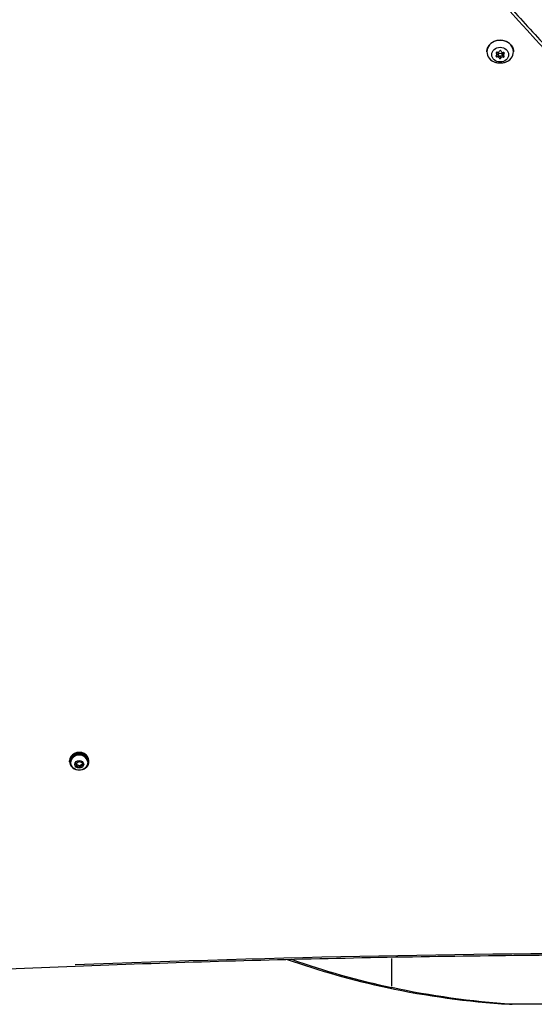
# Model space of a CAD drawing. Units: millimetres. Extents: x -632 to 22432, y 7 to 15606.
# Drawn here: x 4526 to 4952, y 3227 to 4043 of the extents above; entities that cross this region are included whole.
import ezdxf

# ---------------------------------------------------------------- set-up
doc = ezdxf.new("R2010")
doc.units = ezdxf.units.MM
doc.header["$MEASUREMENT"] = 0

msp = doc.modelspace()

# ---------------------------------------------------------------- linework, layer by layer
for p, q in [((4920.7, 4015.23), (4920.7, 4016.07)), ((4921.16, 4014.32), (4921.16, 4016.25)), ((4921.25, 4012.44), (4921.25, 4014.24)), ((4922.32, 4014.18), (4922.32, 4016.13)), ((4925.32, 4014.18), (4925.32, 4016.09)), ((4926.19, 4012.26), (4926.19, 4014.06)), ((4926.48, 4014.03), (4926.48, 4016.03)), ((4927.03, 4015), (4927.03, 4015.89)), ((4922.99, 4011.47), (4922.99, 4013.01)), ((4924.37, 4011.42), (4924.37, 4012.89)), ((4567.07, 3428.41), (4567.07, 3429.21)), ((4568.07, 3427.88), (4568.07, 3428.41)), ((4572.42, 3427.2), (4574.74, 3428.69)), ((4572.75, 3424.72), (4572.42, 3427.2)), ((4572.75, 3426.02), (4572.75, 3424.72)), ((4574.74, 3428.69), (4577.39, 3427.69)), ((4577.39, 3427.69), (4577.71, 3425.21)), ((4582.07, 3427.88), (4582.07, 3428.41)), ((4583.07, 3428.41), (4583.07, 3429.21)), ((4575.39, 3423.72), (4572.75, 3424.72)), ((4577.71, 3425.21), (4575.39, 3423.72)), ((4575.39, 3423.72), (4575.39, 3425.02)), ((4833.98, 3242.52), (4833.98, 3265.28)), ((4830.34, 3241.25), (4833.79, 3241.25)), ((4931.57, 3227.42), (4933.81, 3227.42)), ((5216.33, 3227.42), (4933.81, 3227.42))]:
    msp.add_line(p, q)
for centre, major_axis, ratio, start_param, end_param in [((4923.82, 4016.58), (-11, 0), 0.866025, 2.218929, 7.205849), ((4921.01, 4012.91), (-0.7, 0), 0.866025, 5.32705, 8.201282), ((4921.15, 4015.65), (-0.7, 0), 0.866025, 4.279852, 7.154084), ((4919.86, 4014.32), (1.3, 0), 0.866025, 5.32705, 7.154084), ((4921.01, 4014.91), (-0.7, 0), 0.866025, 1.780819, 1.918096), ((4921.69, 4013.28), (-1.3, 0), 0.866025, 4.210243, 5.059689), ((4921.98, 4017.22), (1.3, 0), 0.866025, 4.279852, 6.106886), ((4923.95, 4016.92), (-0.7, 0), 0.866025, 3.232654, 6.106886), ((4923.82, 4016.18), (1.5, 0), 0.866025, 1.159088, 1.668593), ((4925.94, 4017.07), (-1.3, 0), 0.866025, 0.091062, 1.918096), ((4925.65, 4013.14), (-1.3, 0), 0.866025, 4.279852, 4.971452), ((4926.49, 4014.71), (-0.7, 0), 0.866025, 1.138259, 1.554863), ((4926.62, 4015.45), (0.7, 0), 0.866025, 5.32705, 8.201282), ((4927.77, 4014.03), (-1.3, 0), 0.866025, 5.32705, 7.154084), ((4927.77, 4016.03), (-1.3, 0), 0.866025, 6.277139, 6.283185), ((4921.69, 4011.28), (1.3, 0), 0.866025, 0.091062, 1.918096), ((4923.68, 4011.44), (0.7, 0), 0.866025, 3.232654, 6.106886), ((4923.68, 4013.44), (-0.7, 0), 0.866025, 0.843388, 1.984292), ((4925.65, 4011.14), (-1.3, 0), 0.866025, 4.279852, 6.106886), ((4926.49, 4012.71), (0.7, 0), 0.866025, 4.279852, 7.154084), ((4575.07, 3428.41), (8, 0), 0.866025, 5.077931, 10.630032), ((4575.07, 3429.21), (8, 0), 0.866025, 0, 3.141593), ((4575.07, 3428.41), (-7, 0), 0.866025, 3.141593, 6.283185), ((4575.07, 3427.88), (7, 0), 0.866025, 0.15708, 2.984513), ((4975.19, 4027.06), (0, -801.34), 0.92388, 5.970183, 6.086006), ((4979.01, 4027.06), (0, -801.34), 0.92388, 5.969821, 6.086006)]:
    msp.add_ellipse(centre, major_axis=major_axis, ratio=ratio, start_param=start_param, end_param=end_param)
for centre, major_axis in [((4923.82, 4014.18), (-7, 0)), ((4923.82, 4014.18), (-1.5, 0)), ((4575.07, 3426.21), (-3.65, 0))]:
    msp.add_ellipse(centre, major_axis=major_axis, ratio=0.866025)
for points, knots in [([(4696.22, 4341.13), (4699.07, 4337.18), (4701.94, 4333.23), (4731.96, 4292.14), (4759.93, 4255.43), (4821.7, 4177.64), (4855.74, 4136.71), (4963.41, 4012.98), (5040.34, 3932.34), (5191.74, 3787.02), (5265.28, 3721.61), (5403.43, 3607.46), (5467.13, 3557.9), (5560.47, 3489.44), (5588.79, 3469.19), (5625.53, 3443.57), (5633.68, 3437.93), (5641.85, 3432.31)], [-149.831586, -149.831586, -149.831586, -149.831586, -148.217608, -148.217608, -132.984703, -132.984703, -115.514861, -115.514861, -79.31503, -79.31503, -47.712579, -47.712579, -22.033293, -22.033293, -11.016647, -11.016647, -7.885873, -7.885873, -7.885873, -7.885873]), ([(4930.46, 4055.24), (4941.16, 4043.33), (4951.96, 4031.47), (4973.72, 4007.88), (4984.7, 3996.14), (5006.81, 3972.78), (5017.96, 3961.16), (5040.43, 3938.05), (5051.74, 3926.55), (5074.55, 3903.68), (5086.03, 3892.31), (5109.17, 3869.69), (5120.82, 3858.45), (5144.29, 3836.08), (5156.1, 3824.96), (5179.88, 3802.86), (5191.86, 3791.87), (5215.95, 3770.03), (5228.08, 3759.17), (5252.47, 3737.6), (5264.75, 3726.88), (5289.44, 3705.57), (5301.87, 3694.99), (5326.87, 3673.94), (5339.45, 3663.48), (5364.75, 3642.7), (5377.48, 3632.37), (5403.08, 3611.85), (5415.95, 3601.66), (5441.83, 3581.41), (5454.85, 3571.35), (5481.02, 3551.36), (5494.17, 3541.44), (5520.61, 3521.73), (5533.9, 3511.95), (5567.28, 3487.66), (5587.46, 3473.24), (5628.1, 3444.72), (5648.56, 3430.62), (5669.16, 3416.68)], [-104.51829, -104.51829, -104.51829, -104.51829, -99.292376, -99.292376, -94.066461, -94.066461, -88.840547, -88.840547, -83.614632, -83.614632, -78.388718, -78.388718, -73.162803, -73.162803, -67.936889, -67.936889, -62.710974, -62.710974, -57.48506, -57.48506, -52.259145, -52.259145, -47.033231, -47.033231, -41.807316, -41.807316, -36.581402, -36.581402, -31.355487, -31.355487, -26.129573, -26.129573, -20.903658, -20.903658, -15.677744, -15.677744, -7.838872, -7.838872, 0, 0, 0, 0]), ([(4912.82, 4016.58), (4912.82, 4017.6), (4913, 4018.61), (4913.72, 4020.55), (4914.25, 4021.47), (4915.62, 4023.12), (4916.46, 4023.85), (4918.36, 4025.05), (4919.42, 4025.52), (4921.67, 4026.14), (4922.86, 4026.28), (4925.22, 4026.24), (4926.4, 4026.05), (4928.63, 4025.35), (4929.69, 4024.84), (4931.55, 4023.55), (4932.36, 4022.77), (4933.66, 4021.03), (4934.15, 4020.07), (4934.69, 4018.26), (4934.82, 4017.42), (4934.82, 4016.58)], [0.48098, 0.48098, 0.48098, 0.48098, 0.790364, 0.790364, 1.102718, 1.102718, 1.421378, 1.421378, 1.745409, 1.745409, 2.072241, 2.072241, 2.3998, 2.3998, 2.726406, 2.726406, 3.049848, 3.049848, 3.367499, 3.367499, 3.622573, 3.622573, 3.622573, 3.622573]), ([(4930.46, 4008.98), (4929.62, 4008.44), (4928.75, 4008.01), (4926.98, 4007.38), (4926.08, 4007.18), (4924.27, 4006.98), (4923.36, 4006.98), (4921.55, 4007.18), (4920.65, 4007.38), (4918.88, 4008.01), (4918.01, 4008.44), (4917.18, 4008.98)], [4.545236, 4.545236, 4.545236, 4.545236, 4.80449, 4.80449, 5.063743, 5.063743, 5.322996, 5.322996, 5.582249, 5.582249, 5.841502, 5.841502, 5.841502, 5.841502]), ([(4582.07, 3427.88), (4582.07, 3427.21), (4581.95, 3426.54), (4581.52, 3425.27), (4581.2, 3424.66), (4580.37, 3423.57), (4579.86, 3423.08), (4578.69, 3422.26), (4578.03, 3421.94), (4576.61, 3421.49), (4575.85, 3421.37), (4574.33, 3421.37), (4573.56, 3421.48), (4572.1, 3421.94), (4571.4, 3422.28), (4570.18, 3423.16), (4569.64, 3423.69), (4568.81, 3424.88), (4568.49, 3425.53), (4568.15, 3426.76), (4568.07, 3427.32), (4568.07, 3427.88)], [0.113572, 0.113572, 0.113572, 0.113572, 0.399888, 0.399888, 0.692825, 0.692825, 1.002924, 1.002924, 1.333668, 1.333668, 1.679898, 1.679898, 2.031651, 2.031651, 2.37799, 2.37799, 2.707995, 2.707995, 3.015932, 3.015932, 3.255165, 3.255165, 3.255165, 3.255165]), ([(4515.74, 3256.75), (4552.99, 3258.36), (4590.25, 3259.81), (4664.8, 3262.38), (4702.07, 3263.5), (4776.64, 3265.42), (4813.93, 3266.22), (4888.52, 3267.49), (4925.82, 3267.97), (5000.42, 3268.6), (5037.72, 3268.76), (5112.32, 3268.75), (5149.62, 3268.58), (5224.22, 3267.93), (5261.51, 3267.44), (5336.1, 3266.14), (5373.39, 3265.32), (5447.96, 3263.37), (5485.23, 3262.22), (5559.77, 3259.6), (5597.04, 3258.12), (5634.29, 3256.48)], [0, 0, 0, 0, 11.191968, 11.191968, 22.383937, 22.383937, 33.575905, 33.575905, 44.767873, 44.767873, 55.959842, 55.959842, 67.15181, 67.15181, 78.343778, 78.343778, 89.535747, 89.535747, 100.727715, 100.727715, 111.919683, 111.919683, 111.919683, 111.919683]), ([(5578.48, 3259.82), (5410.78, 3266.48), (5242.9, 3269.73), (4907.14, 3269.78), (4739.26, 3266.56), (4571.55, 3260.04)], [-106.323699, -106.323699, -106.323699, -106.323699, -55.959842, -55.959842, -5.595984, -5.595984, -5.595984, -5.595984])]:
    msp.add_open_spline(points, degree=3, knots=knots)
for points, weights in [([(4572.59, 3427.31), (4572.66, 3426.76), (4572.75, 3426.02)], [1.07714397453, 1.07335565441, 1]), ([(4572.75, 3426.02), (4574.07, 3425.73), (4575.39, 3425.02)], [1, 1.15470053838, 1]), ([(4575.39, 3425.02), (4576.49, 3425.92), (4577.55, 3426.43)], [1, 1.14514592244, 1.01792900734])]:
    msp.add_rational_spline(points, weights, degree=2)
for points in [[(4830.15, 3241.25), (4862.65, 3234.33), (4896.69, 3229.71), (4931.57, 3227.42)], [(4933.81, 3227.42), (4899.48, 3229.71), (4865.97, 3234.33), (4833.98, 3241.25)]]:
    msp.add_open_spline(points, degree=3)

doc.saveas('drawing.dxf')
